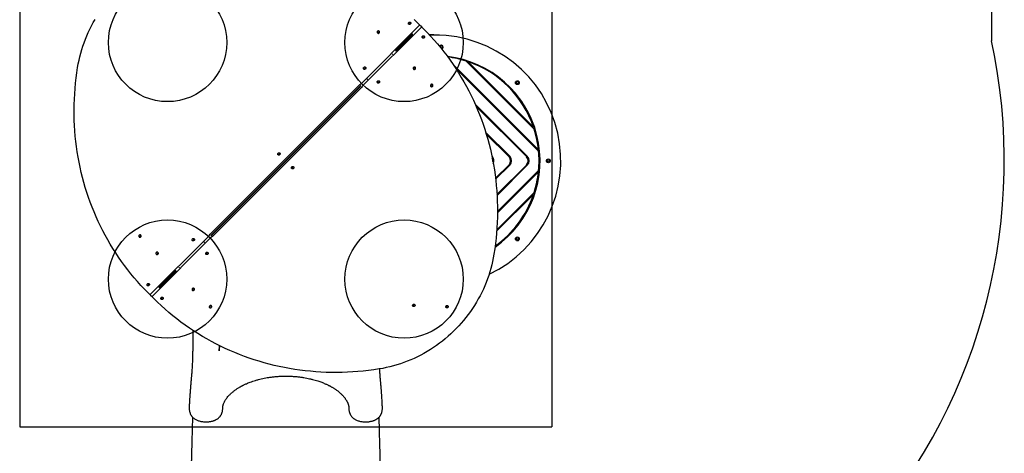
# Model space of a CAD drawing. Units: millimetres. Extents: x 17124 to 25734, y 27946 to 36855.
# Drawn here: x 22404 to 25734, y 31499 to 32966 of the extents above; entities that cross this region are included whole.
import ezdxf

# ---------------------------------------------------------------- set-up
doc = ezdxf.new("R2010")
doc.units = ezdxf.units.MM
doc.header["$LTSCALE"] = 200
for name, color, linetype in [('OTWORY_MONTAŻOWE', 1, 'Continuous'), ('STREFA', 102, 'Continuous'), ('WYLEWKI_BETONOWE', 52, 'Continuous')]:
    doc.layers.add(name, color=color, linetype=linetype)

msp = doc.modelspace()

# ---------------------------------------------------------------- linework, layer by layer
at = {"color": 7, "linetype": 'Continuous', "lineweight": 25}
for p, q in [((23756.2, 32946.8), (23561.9, 32752.4)), ((23567.9, 32746.4), (23762.3, 32940.7)), ((23750.3, 32954.2), (23756.3, 32948.2)), ((23756.3, 32948.2), (23759.9, 32944.5)), ((23759.9, 32944.5), (23760, 32944.5)), ((23760, 32944.5), (23760, 32944.4)), ((23760, 32944.4), (23763.7, 32940.8)), ((23763.7, 32940.8), (23769.6, 32934.8)), ((23731, 32917.2), (23675.1, 32861.3)), ((23676.8, 32859.6), (23732.7, 32915.5)), ((23730.8, 32915.3), (23729.4, 32913.9)), ((23731, 32917.2), (23731.8, 32916.3)), ((23731.8, 32916.3), (23732.7, 32915.5)), ((23803.5, 32913.9), (23789.8, 32913.9)), ((23808.9, 32913.4), (23790.3, 32913.4)), ((23665.4, 32850.2), (23663.3, 32848.1)), ((23663.5, 32848), (23663.3, 32848.1)), ((23663.6, 32847.8), (23663.3, 32848.1)), ((23663.8, 32848), (23663.5, 32848.3)), ((23663.6, 32847.8), (23663.8, 32848)), ((23665.6, 32850.1), (23665.4, 32850.2)), ((23676, 32860.5), (23675.1, 32861.3)), ((23675.8, 32862), (23677.5, 32860.3)), ((23676.8, 32859.6), (23676, 32860.5)), ((23678.4, 32862.9), (23677, 32861.5)), ((23869.3, 32814.6), (24158.3, 32525.6)), ((23877.9, 32801.8), (24158.8, 32520.9)), ((24143.6, 32595.7), (23913.6, 32825.7)), ((24141.6, 32602), (23919.9, 32823.7)), ((23049, 32241.6), (23550.7, 32743.3)), ((23052.7, 32238), (23554.3, 32739.6)), ((23555.1, 32738.8), (23053.5, 32237.2)), ((23558.8, 32735.2), (23057.1, 32233.5)), ((23579.5, 32764.3), (23578.5, 32763.2)), ((23578.7, 32763), (23578.5, 32763.2)), ((23578.6, 32763.1), (23578.7, 32763)), ((23578.7, 32763), (23579.8, 32764)), ((23579.7, 32764.2), (23579.5, 32764.3)), ((23579.8, 32764), (23579.7, 32764.2)), ((24120.6, 32503.6), (23944.4, 32679.9)), ((24118.5, 32501.5), (23947.7, 32672.3)), ((24061, 32503.6), (23980.2, 32584.4)), ((24058.8, 32501.5), (23982, 32578.3)), ((24001.3, 32503.6), (24000.9, 32504)), ((24013.1, 32429.6), (24058.8, 32475.3)), ((24013.6, 32425.8), (24061, 32473.2)), ((24018.1, 32374.9), (24118.5, 32475.3)), ((24018.3, 32370.8), (24120.6, 32473.2)), ((24019.7, 32316.8), (24158.8, 32455.9)), ((24019.7, 32312.5), (24158.3, 32451.2)), ((24017, 32250.2), (24141.6, 32374.8)), ((24017.4, 32254.8), (24143.6, 32381.1)), ((23039.8, 32230.4), (22845.5, 32036)), ((22851.5, 32030), (23045.9, 32224.3)), ((23029.1, 32213.8), (23028, 32212.7)), ((23028, 32212.7), (23028.1, 32212.6)), ((23028.1, 32212.6), (23028.2, 32212.5)), ((23028.2, 32212.5), (23029.3, 32213.6)), ((23029.2, 32213.7), (23029.1, 32213.8)), ((23029.1, 32213.8), (23029.3, 32213.6)), ((22931, 32117.2), (22875.1, 32061.3)), ((22876.8, 32059.6), (22932.7, 32115.5)), ((22930.8, 32115.3), (22929.4, 32113.9)), ((22931, 32117.2), (22931.8, 32116.3)), ((22931.8, 32116.3), (22932.7, 32115.5)), ((22942.2, 32126.7), (22942.3, 32126.6)), ((22942.3, 32126.6), (22944.5, 32128.7)), ((22944.2, 32129), (22944, 32128.8)), ((22944, 32128.8), (22944.3, 32128.5)), ((22944.2, 32129), (22944.5, 32128.7)), ((22944.3, 32128.8), (22944.5, 32128.7)), ((22844.1, 32036), (22838.1, 32042)), ((22847.7, 32032.4), (22844.1, 32036)), ((22876, 32060.5), (22875.1, 32061.3)), ((22876.8, 32059.6), (22876, 32060.5)), ((22878.4, 32062.9), (22877, 32061.5)), ((22847.8, 32032.3), (22847.7, 32032.4)), ((22847.9, 32032.2), (22847.8, 32032.3)), ((22851.5, 32028.6), (22847.9, 32032.2)), ((22857.5, 32022.6), (22851.5, 32028.6)), ((22988.9, 31915.4), (22988.9, 31845.6)), ((23078.9, 31863.7), (23078.9, 31845.6)), ((23090.5, 31650.5), (23090.5, 31651.8))]:
    msp.add_line(p, q, dxfattribs=at)
at = {"color": 7, "linetype": 'Continuous', "lineweight": 25, "flags": 128}
for points in [[(22599.9, 32804.2), (22602, 32816.3), (22604.5, 32828.3), (22607.3, 32840.4), (22610.4, 32852.3), (22613.8, 32864.2), (22617.6, 32876), (22621.7, 32887.7), (22626.1, 32899.3), (22630.8, 32910.9), (22635.8, 32922.2), (22641.2, 32933.5), (22646.8, 32944.6), (22652.8, 32955.6), (22659, 32966.5)], [(23719.8, 32956.4), (23720.8, 32957.2), (23721.9, 32957.6), (23723.2, 32957.7), (23724.3, 32957.4), (23725.4, 32956.8), (23726.1, 32955.9), (23726.6, 32954.8), (23726.7, 32953.6), (23726.4, 32952.3), (23725.8, 32951.2), (23724.9, 32950.3), (23723.8, 32949.7), (23722.6, 32949.5), (23721.4, 32949.6), (23720.3, 32950), (23719.4, 32950.8), (23718.8, 32951.8), (23718.5, 32953), (23718.6, 32954.2), (23719, 32955.4), (23719.8, 32956.4)], [(23737.9, 32966.3), (23750.3, 32954.2)], [(23769.6, 32934.8), (23781.8, 32922.4), (23793.7, 32909.7), (23805.3, 32896.8), (23816.7, 32883.7), (23827.8, 32870.3), (23838.6, 32856.7), (23849.2, 32842.8), (23859.4, 32828.8), (23869.4, 32814.5), (23879, 32800), (23888.4, 32785.4), (23897.5, 32770.5), (23906.3, 32755.4), (23914.7, 32740.1), (23922.9, 32724.7), (23930.7, 32709.1), (23938.3, 32693.3), (23945.5, 32677.4), (23952.4, 32661.3), (23958.9, 32645), (23965.2, 32628.6), (23971.1, 32612.1), (23976.7, 32595.4), (23981.9, 32578.6), (23986.9, 32561.7), (23991.4, 32544.7), (23995.7, 32527.5), (23999.6, 32510.3), (24003.1, 32493), (24006.3, 32475.5), (24009.2, 32458), (24011.7, 32440.5), (24013.9, 32422.8), (24015.7, 32405.1), (24017.2, 32387.4), (24018.4, 32369.6), (24019.2, 32351.7), (24019.6, 32333.9), (24019.7, 32316), (24019.4, 32298.1), (24018.8, 32280.1), (24017.9, 32262.2), (24016.6, 32244.2), (24014.9, 32226.3), (24012.9, 32208.4), (24010.6, 32190.5), (24007.9, 32172.6)], [(23614, 32926.3), (23613.3, 32925.2), (23612.8, 32924.1), (23612.7, 32922.8), (23613, 32921.7), (23613.6, 32920.6), (23614.6, 32919.9), (23615.7, 32919.4), (23616.9, 32919.3), (23618.1, 32919.6), (23619.2, 32920.2), (23620.1, 32921.1), (23620.7, 32922.2), (23621, 32923.4), (23620.9, 32924.6), (23620.4, 32925.7), (23619.6, 32926.6), (23618.6, 32927.3), (23617.4, 32927.5), (23616.2, 32927.5), (23615, 32927), (23614, 32926.3)], [(23771.9, 32904.3), (23770.9, 32903.5), (23769.7, 32903.1), (23768.5, 32903), (23767.3, 32903.3), (23766.3, 32903.9), (23765.5, 32904.8), (23765.1, 32905.9), (23765, 32907.1), (23765.2, 32908.3), (23765.8, 32909.4), (23766.7, 32910.3), (23767.8, 32910.9), (23769.1, 32911.2), (23770.3, 32911.1), (23771.4, 32910.6), (23772.3, 32909.9), (23772.9, 32908.8), (23773.2, 32907.7), (23773.1, 32906.4), (23772.7, 32905.3), (23771.9, 32904.3)], [(22838.1, 32042), (22826, 32054.4), (22814.1, 32067.1), (22802.4, 32080), (22791.1, 32093.1), (22780, 32106.5), (22769.2, 32120.1), (22758.6, 32133.9), (22748.4, 32148), (22738.4, 32162.3), (22728.7, 32176.7), (22719.4, 32191.4), (22710.3, 32206.3), (22701.5, 32221.4), (22693, 32236.6), (22684.9, 32252.1), (22677, 32267.7), (22669.5, 32283.5), (22662.3, 32299.4), (22655.4, 32315.5), (22648.8, 32331.8), (22642.6, 32348.2), (22636.7, 32364.7), (22631.1, 32381.4), (22625.8, 32398.2), (22620.9, 32415.1), (22616.4, 32432.1), (22612.1, 32449.3), (22608.2, 32466.5), (22604.7, 32483.8), (22601.4, 32501.2), (22598.6, 32518.7), (22596, 32536.3), (22593.9, 32554), (22592, 32571.6), (22590.5, 32589.4), (22589.4, 32607.2), (22588.6, 32625), (22588.2, 32642.9), (22588.1, 32660.8), (22588.4, 32678.7), (22589, 32696.7), (22589.9, 32714.6), (22591.2, 32732.5), (22592.9, 32750.5), (22594.9, 32768.4), (22597.2, 32786.3), (22599.9, 32804.2)], [(23567.7, 32804.4), (23568.7, 32805.1), (23569.9, 32805.6), (23571.1, 32805.7), (23572.3, 32805.4), (23573.3, 32804.8), (23574.1, 32803.9), (23574.6, 32802.8), (23574.7, 32801.5), (23574.4, 32800.3), (23573.8, 32799.2), (23572.9, 32798.3), (23571.8, 32797.7), (23570.6, 32797.4), (23569.4, 32797.5), (23568.3, 32798), (23567.3, 32798.8), (23566.7, 32799.8), (23566.4, 32801), (23566.5, 32802.2), (23567, 32803.4), (23567.7, 32804.4)], [(23741.7, 32798.5), (23742.5, 32799.5), (23743, 32800.7), (23743, 32801.9), (23742.8, 32803.1), (23742.1, 32804.1), (23741.2, 32804.9), (23740.1, 32805.4), (23738.9, 32805.5), (23737.7, 32805.2), (23736.6, 32804.6), (23735.7, 32803.7), (23735.1, 32802.6), (23734.8, 32801.4), (23734.9, 32800.2), (23735.4, 32799.1), (23736.1, 32798.1), (23737.2, 32797.5), (23738.3, 32797.2), (23739.6, 32797.3), (23740.7, 32797.8), (23741.7, 32798.5)], [(23557.6, 32742.1), (23557.2, 32741.8), (23555.9, 32740.9)], [(23556.4, 32740.4), (23557.3, 32741.7), (23557.6, 32742.1)], [(23619.9, 32752.2), (23618.9, 32751.5), (23617.7, 32751), (23616.5, 32750.9), (23615.3, 32751.2), (23614.3, 32751.8), (23613.5, 32752.7), (23613, 32753.9), (23612.9, 32755.1), (23613.2, 32756.3), (23613.8, 32757.4), (23614.7, 32758.3), (23615.8, 32758.9), (23617, 32759.2), (23618.2, 32759.1), (23619.4, 32758.6), (23620.3, 32757.8), (23620.9, 32756.8), (23621.2, 32755.6), (23621.1, 32754.4), (23620.6, 32753.2), (23619.9, 32752.2)], [(23800, 32740.2), (23800.8, 32741.3), (23801.2, 32742.4), (23801.3, 32743.7), (23801, 32744.8), (23800.4, 32745.9), (23799.5, 32746.6), (23798.4, 32747.1), (23797.2, 32747.2), (23796, 32746.9), (23794.9, 32746.3), (23794, 32745.4), (23793.4, 32744.3), (23793.1, 32743.1), (23793.2, 32741.9), (23793.6, 32740.8), (23794.4, 32739.9), (23795.4, 32739.2), (23796.6, 32739), (23797.8, 32739), (23799, 32739.5), (23800, 32740.2)], [(23277.8, 32514.5), (23278.8, 32515.2), (23280, 32515.7), (23281.2, 32515.8), (23282.4, 32515.5), (23283.4, 32514.9), (23284.2, 32513.9), (23284.7, 32512.8), (23284.8, 32511.6), (23284.5, 32510.4), (23283.9, 32509.3), (23283, 32508.4), (23281.9, 32507.8), (23280.7, 32507.5), (23279.5, 32507.6), (23278.3, 32508.1), (23277.4, 32508.9), (23276.8, 32509.9), (23276.5, 32511.1), (23276.6, 32512.3), (23277.1, 32513.5), (23277.8, 32514.5)], [(23330, 32462.3), (23329, 32461.6), (23327.8, 32461.1), (23326.6, 32461), (23325.4, 32461.3), (23324.4, 32461.9), (23323.6, 32462.8), (23323.1, 32463.9), (23323, 32465.2), (23323.3, 32466.4), (23323.9, 32467.5), (23324.8, 32468.4), (23325.9, 32469), (23327.1, 32469.3), (23328.3, 32469.2), (23329.4, 32468.7), (23330.3, 32467.9), (23331, 32466.9), (23331.2, 32465.7), (23331.2, 32464.5), (23330.7, 32463.3), (23330, 32462.3)], [(22807.7, 32236.5), (22807, 32235.5), (22806.5, 32234.4), (22806.5, 32233.1), (22806.7, 32231.9), (22807.4, 32230.9), (22808.3, 32230.2), (22809.4, 32229.7), (22810.6, 32229.6), (22811.8, 32229.9), (22812.9, 32230.5), (22813.8, 32231.4), (22814.4, 32232.5), (22814.7, 32233.7), (22814.6, 32234.9), (22814.1, 32236), (22813.4, 32236.9), (22812.3, 32237.5), (22811.2, 32237.8), (22809.9, 32237.7), (22808.8, 32237.3), (22807.7, 32236.5)], [(23051.3, 32236.4), (23050.5, 32235.1), (23050.2, 32234.7)], [(23050.2, 32234.7), (23050.6, 32235), (23051.9, 32235.8)], [(22987.9, 32224.6), (22988.9, 32225.3), (22990.1, 32225.8), (22991.3, 32225.8), (22992.5, 32225.6), (22993.5, 32224.9), (22994.3, 32224), (22994.7, 32222.9), (22994.8, 32221.7), (22994.6, 32220.5), (22994, 32219.4), (22993.1, 32218.5), (22992, 32217.9), (22990.8, 32217.6), (22989.5, 32217.7), (22988.4, 32218.2), (22987.5, 32218.9), (22986.9, 32220), (22986.6, 32221.1), (22986.7, 32222.4), (22987.1, 32223.5), (22987.9, 32224.6)], [(22866, 32178.3), (22865.3, 32177.2), (22864.8, 32176.1), (22864.7, 32174.8), (22865, 32173.7), (22865.6, 32172.6), (22866.6, 32171.9), (22867.7, 32171.4), (22868.9, 32171.3), (22870.1, 32171.6), (22871.2, 32172.2), (22872.1, 32173.1), (22872.7, 32174.2), (22873, 32175.4), (22872.9, 32176.6), (22872.4, 32177.7), (22871.6, 32178.6), (22870.6, 32179.3), (22869.4, 32179.5), (22868.2, 32179.5), (22867, 32179), (22866, 32178.3)], [(23040, 32172.4), (23039, 32171.6), (23037.9, 32171.2), (23036.6, 32171.1), (23035.5, 32171.4), (23034.4, 32172), (23033.7, 32172.9), (23033.2, 32174), (23033.1, 32175.2), (23033.4, 32176.5), (23034, 32177.6), (23034.9, 32178.5), (23036, 32179.1), (23037.2, 32179.3), (23038.4, 32179.2), (23039.5, 32178.8), (23040.4, 32178), (23041.1, 32177), (23041.3, 32175.8), (23041.3, 32174.6), (23040.8, 32173.4), (23040, 32172.4)], [(24007.9, 32172.6), (24005.7, 32160.5), (24003.3, 32148.4), (24000.5, 32136.4), (23997.4, 32124.5), (23994, 32112.6), (23990.2, 32100.8), (23986.1, 32089.1), (23981.7, 32077.4), (23977, 32065.9), (23972, 32054.5), (23966.6, 32043.3), (23961, 32032.1), (23955, 32021.1), (23948.8, 32010.3), (23942.3, 31999.6), (23935.4, 31989.1), (23928.3, 31978.8), (23921, 31968.6), (23913.3, 31958.7), (23905.4, 31948.9), (23897.3, 31939.4), (23888.9, 31930), (23880.2, 31920.9), (23871.4, 31912), (23862.3, 31903.4), (23852.9, 31895), (23843.4, 31886.8), (23833.6, 31878.9), (23823.7, 31871.3), (23813.5, 31863.9), (23803.2, 31856.8), (23792.7, 31850), (23782, 31843.5), (23771.1, 31837.3), (23760.1, 31831.3), (23749, 31825.7), (23737.7, 31820.3), (23726.3, 31815.3), (23714.8, 31810.6), (23703.2, 31806.2), (23691.5, 31802.1), (23679.7, 31798.3), (23667.8, 31794.9), (23655.9, 31791.8), (23643.8, 31789), (23631.8, 31786.5), (23619.7, 31784.4)], [(22835.9, 32072.5), (22836.9, 32073.3), (22838.1, 32073.7), (22839.3, 32073.8), (22840.5, 32073.5), (22841.5, 32072.9), (22842.3, 32072), (22842.7, 32070.9), (22842.8, 32069.7), (22842.5, 32068.5), (22841.9, 32067.4), (22841, 32066.5), (22839.9, 32065.9), (22838.7, 32065.6), (22837.5, 32065.7), (22836.4, 32066.1), (22835.5, 32066.9), (22834.9, 32067.9), (22834.6, 32069.1), (22834.7, 32070.3), (22835.1, 32071.5), (22835.9, 32072.5)], [(22993.8, 32050.5), (22994.5, 32051.5), (22995, 32052.7), (22995, 32053.9), (22994.8, 32055.1), (22994.1, 32056.1), (22993.2, 32056.9), (22992.1, 32057.4), (22990.9, 32057.5), (22989.7, 32057.2), (22988.6, 32056.6), (22987.7, 32055.7), (22987.1, 32054.6), (22986.8, 32053.4), (22986.9, 32052.2), (22987.4, 32051.1), (22988.1, 32050.1), (22989.2, 32049.5), (22990.3, 32049.2), (22991.6, 32049.3), (22992.7, 32049.8), (22993.8, 32050.5)], [(23619.7, 31784.4), (23601.8, 31781.7), (23583.9, 31779.4), (23566, 31777.4), (23548, 31775.7), (23530.1, 31774.4), (23512.2, 31773.5), (23494.2, 31772.9), (23476.3, 31772.6), (23458.4, 31772.7), (23440.5, 31773.1), (23422.7, 31773.9), (23404.9, 31775), (23387.1, 31776.5), (23369.4, 31778.4), (23351.8, 31780.5), (23334.2, 31783.1), (23316.7, 31785.9), (23299.3, 31789.2), (23282, 31792.7), (23264.8, 31796.6), (23247.6, 31800.9), (23230.6, 31805.4), (23213.7, 31810.3), (23196.9, 31815.6), (23180.2, 31821.2), (23163.7, 31827.1), (23147.3, 31833.3), (23131, 31839.9), (23114.9, 31846.8), (23099, 31854), (23083.2, 31861.5), (23067.6, 31869.4), (23052.1, 31877.5), (23036.9, 31886), (23021.8, 31894.8), (23006.9, 31903.9), (22992.2, 31913.2), (22977.8, 31922.9), (22963.5, 31932.9), (22949.4, 31943.1), (22935.6, 31953.7), (22922, 31964.5), (22908.6, 31975.6), (22895.5, 31986.9), (22882.6, 31998.6), (22869.9, 32010.5), (22857.5, 32022.6)], [(22888, 32020.4), (22887, 32019.6), (22885.8, 32019.2), (22884.6, 32019.1), (22883.4, 32019.4), (22882.4, 32020), (22881.6, 32020.9), (22881.2, 32022), (22881.1, 32023.2), (22881.4, 32024.4), (22882, 32025.5), (22882.9, 32026.4), (22884, 32027), (22885.2, 32027.3), (22886.4, 32027.2), (22887.5, 32026.8), (22888.4, 32026), (22889, 32025), (22889.3, 32023.8), (22889.2, 32022.6), (22888.8, 32021.4), (22888, 32020.4)], [(23739.7, 31996.5), (23738.7, 31995.7), (23737.6, 31995.3), (23736.3, 31995.2), (23735.1, 31995.5), (23734.1, 31996.1), (23733.4, 31997), (23732.9, 31998.1), (23732.8, 31999.3), (23733.1, 32000.5), (23733.7, 32001.6), (23734.6, 32002.5), (23735.7, 32003.1), (23736.9, 32003.4), (23738.1, 32003.3), (23739.2, 32002.9), (23740.1, 32002.1), (23740.7, 32001.1), (23741, 31999.9), (23740.9, 31998.7), (23740.5, 31997.5), (23739.7, 31996.5)], [(23052, 31992.3), (23052.8, 31993.3), (23053.2, 31994.4), (23053.3, 31995.7), (23053, 31996.8), (23052.4, 31997.9), (23051.5, 31998.6), (23050.4, 31999.1), (23049.2, 31999.2), (23048, 31998.9), (23046.9, 31998.3), (23046, 31997.4), (23045.4, 31996.3), (23045.1, 31995.1), (23045.2, 31993.9), (23045.7, 31992.8), (23046.4, 31991.9), (23047.4, 31991.2), (23048.6, 31991), (23049.9, 31991), (23051, 31991.5), (23052, 31992.3)], [(23852, 31992.1), (23851, 31991.4), (23849.8, 31990.9), (23848.6, 31990.9), (23847.4, 31991.1), (23846.4, 31991.8), (23845.6, 31992.7), (23845.1, 31993.8), (23845, 31995), (23845.3, 31996.2), (23845.9, 31997.3), (23846.8, 31998.2), (23847.9, 31998.8), (23849.1, 31999.1), (23850.3, 31999), (23851.5, 31998.5), (23852.4, 31997.7), (23853, 31996.7), (23853.3, 31995.6), (23853.2, 31994.3), (23852.7, 31993.2), (23852, 31992.1)]]:
    msp.add_lwpolyline(points, dxfattribs=at)
at = {"color": 7, "linetype": 'Continuous', "lineweight": 25}
for centre, radius in [((24087.1, 32752.5), 6.5), ((24087.1, 32752.5), 3.5), ((24191.8, 32488.4), 6.5), ((24191.8, 32488.4), 3.5), ((24087.1, 32224.3), 6.5), ((24087.1, 32224.3), 3.5)]:
    msp.add_circle(centre, radius, dxfattribs=at)
for centre, radius, start, end in [((23726.4, 32949.7), 4.36, 134.6129, 182.7468), ((23726.5, 32949.7), 4.36, 87.2532, 135.3871), ((23755.6, 32947.5), 0.971, 313.2746, 43.1638), ((23763, 32940.1), 0.971, 46.8362, 136.7254), ((23620.7, 32919.5), 4.36, 134.6129, 182.7468), ((23620.8, 32919.6), 4.36, 87.2532, 135.3871), ((23703.9, 32888.4), 36.1, 45, 46.9187), ((23703.9, 32888.4), 36.1, 43.0813, 45), ((23703.9, 32888.4), 38.1, 45, 46.8178), ((23703.9, 32888.4), 38.1, 43.1822, 45), ((23765.2, 32910.9), 4.36, 267.2532, 315.3871), ((23765.2, 32911), 4.36, 314.6129, 2.7468), ((23803.5, 32910.9), 3, 56.4427, 90), ((23798.4, 32488.4), 425.5, 86.5642, 89.2492), ((23808.9, 32488.4), 425, 295.4406, 90), ((23829.9, 32873.2), 6.5, 0, 161.2298), ((23829.9, 32873.2), 3.5, 0, 208.1718), ((23829.9, 32873.2), 3.5, 230.0909, 0), ((23829.9, 32873.2), 6.5, 277.0329, 0), ((23703.9, 32888.4), 38, 223.1822, 225), ((23703.9, 32888.4), 38, 225, 226.8178), ((23703.9, 32888.4), 36.1, 223.0813, 225), ((23703.9, 32888.4), 36.1, 225, 226.9187), ((23808.9, 32488.4), 355, 304.7868, 83.2567), ((23806.3, 32488.4), 354, 72.3518, 82.64), ((23574.4, 32797.7), 4.36, 134.6129, 182.7468), ((23574.5, 32797.7), 4.36, 87.2532, 135.3871), ((23735, 32805.2), 4.36, 267.2532, 315.3871), ((23735.1, 32805.3), 4.36, 314.6129, 2.7468), ((23806.3, 32488.4), 354, 18.7247, 71.2753), ((23558.2, 32735.7), 10.6, 123.8238, 135.0055), ((23516.8, 32797.5), 63.7, 303.8238, 315.0055), ((23561.8, 32732.1), 10.6, 123.8238, 135.0055), ((23547.6, 32746.3), 10.6, 314.9945, 326.1762), ((23551.2, 32742.7), 10.6, 314.9945, 326.1762), ((23613, 32701.3), 63.7, 134.9945, 146.1762), ((23613.1, 32758.9), 4.36, 267.2532, 315.3871), ((23613.2, 32759), 4.36, 314.6129, 2.7468), ((23793.3, 32746.9), 4.36, 267.2532, 315.3871), ((23793.3, 32747), 4.36, 314.6129, 2.7468), ((23806.3, 32488.4), 357, 320.8797, 39.1203), ((23806.3, 32488.4), 354, 6.0293, 17.6482), ((23284.5, 32507.7), 4.36, 134.6129, 182.7468), ((23284.5, 32507.8), 4.36, 87.2532, 135.3871), ((23986.1, 32488.4), 21.5, 335.4689, 45), ((24045.8, 32488.4), 18.5, 315, 45), ((24045.8, 32488.4), 21.5, 315, 45), ((24105.4, 32488.4), 18.5, 315, 45), ((24105.4, 32488.4), 21.5, 315, 45), ((23806.3, 32488.4), 354, 354.7364, 5.2636), ((23323.3, 32469), 4.36, 314.6129, 2.7468), ((23986.1, 32488.4), 18.5, 352.7704, 29.1297), ((23323.2, 32469), 4.36, 267.2532, 315.3871), ((23806.3, 32488.4), 354, 342.3518, 353.9707), ((23806.3, 32488.4), 354, 305.4989, 341.2753), ((22994.8, 32275.4), 63.7, 314.9945, 326.1762), ((23056.5, 32234.1), 10.6, 134.9945, 146.1762), ((23060.2, 32230.4), 10.6, 134.9945, 146.1762), ((23045.9, 32244.7), 10.6, 303.8238, 315.0055), ((22814.4, 32229.8), 4.36, 134.6129, 182.7468), ((22814.5, 32229.8), 4.36, 87.2532, 135.3871), ((22994.6, 32217.8), 4.36, 134.6129, 182.7468), ((22994.6, 32217.9), 4.36, 87.2532, 135.3871), ((23090.9, 32179.3), 63.7, 123.8238, 135.0055), ((23049.6, 32241), 10.6, 303.8238, 315.0055), ((22872.7, 32171.5), 4.36, 134.6129, 182.7468), ((22872.8, 32171.6), 4.36, 87.2532, 135.3871), ((23033.3, 32179.1), 4.36, 267.2532, 315.3871), ((23033.4, 32179.1), 4.36, 314.6129, 2.7468), ((22903.9, 32088.4), 36, 45, 46.9187), ((22903.9, 32088.4), 36.1, 43.0813, 45), ((22903.9, 32088.4), 38.1, 45, 46.8178), ((22903.9, 32088.4), 38.1, 43.1822, 45), ((22842.6, 32065.8), 4.36, 134.6129, 182.7468), ((22842.6, 32065.8), 4.36, 87.2532, 135.3871), ((22844.8, 32036.7), 0.971, 226.8362, 316.7254), ((22903.9, 32088.4), 38.1, 223.1822, 225), ((22903.9, 32088.4), 38.1, 225, 226.8178), ((22903.9, 32088.4), 36.1, 223.0813, 225), ((22903.9, 32088.4), 36.1, 225, 226.9187), ((22987, 32057.2), 4.36, 267.2532, 315.3871), ((22987.1, 32057.3), 4.36, 314.6129, 2.7468), ((22852.2, 32029.3), 0.971, 133.2746, 223.1638), ((22881.3, 32027.1), 4.36, 267.2532, 315.3871), ((22881.3, 32027.1), 4.36, 314.6129, 2.7468), ((23733, 32003.2), 4.36, 314.6129, 2.7468), ((23045.3, 31998.9), 4.36, 267.2532, 315.3871), ((23045.3, 31999), 4.36, 314.6129, 2.7468), ((23733, 32003.2), 4.36, 267.2532, 315.3871), ((23845.2, 31998.8), 4.36, 267.2532, 315.3871), ((23845.3, 31998.9), 4.36, 314.6129, 2.7468)]:
    msp.add_arc(centre, radius, start, end, dxfattribs=at)
for centre, start_param, end_param in [((23704.5, 32887.8), 4.733306, 4.763197), ((23703.3, 32889), 4.661581, 4.691472), ((23704.5, 32887.8), 1.519988, 1.549879), ((23703.3, 32889), 1.591714, 1.621605), ((22904.5, 32087.8), 4.733306, 4.763197), ((22903.3, 32089), 4.661581, 4.691472), ((22904.5, 32087.8), 1.519988, 1.549879), ((22903.3, 32089), 1.591714, 1.621605)]:
    msp.add_ellipse(centre, major_axis=(-28.6, 28.6), ratio=0.977559, start_param=start_param, end_param=end_param, dxfattribs=at)
for points, knots in [([(22930, 32116.2), (22930.4, 32115.9), (22931.1, 32115.3), (22931.6, 32114.8), (22931.8, 32114.6)], [0, 0, 0, 0, 0.604173, 1, 1, 1, 1]), ([(22990.2, 32057.3), (22990.2, 32057.1), (22990.1, 32056), (22990, 32054.9), (22990, 32054.1)], [0, 0, 0, 0, 0.20379, 1, 1, 1, 1]), ([(22988.9, 31845.6), (22988.9, 31841.1), (22988.8, 31832.3), (22988.5, 31819.8), (22988, 31808.2), (22987.4, 31797.5), (22986.8, 31787.7), (22986.2, 31778.7), (22985.6, 31770.8), (22985, 31763.9), (22984.5, 31758), (22984.1, 31752.8), (22983.7, 31747.7), (22983.2, 31742.9), (22982.9, 31738.5), (22982.6, 31735.4), (22982.4, 31733.2), (22982.3, 31731.4), (22982.1, 31729.1), (22981.8, 31725.9), (22981.5, 31722), (22981, 31716.6), (22980.5, 31710), (22979.9, 31702.7), (22979.4, 31696.1), (22979, 31690.2), (22978.7, 31684.9), (22978.4, 31679.6), (22978, 31674.1), (22977.7, 31667.8), (22977.4, 31661.1), (22977.3, 31656.6), (22977.2, 31654.4)], [0, 0, 0, 0, 0.07019, 0.136004, 0.197457, 0.25455, 0.30728, 0.355637, 0.399614, 0.434496, 0.466016, 0.494174, 0.51897, 0.547244, 0.570329, 0.588225, 0.59598, 0.604404, 0.616797, 0.633185, 0.653568, 0.677944, 0.718738, 0.756233, 0.790389, 0.820449, 0.847343, 0.8722, 0.900213, 0.932033, 0.967664, 1, 1, 1, 1]), ([(23078.9, 31845.6), (23079, 31849), (23079.1, 31854.7), (23080.5, 31860.4), (23081, 31862.7)], [0, 0, 0, 0, 0.590182, 1, 1, 1, 1]), ([(23630.5, 31654.4), (23630.5, 31656.8), (23630.3, 31662.2), (23629.9, 31670.9), (23629.4, 31680.2), (23628.8, 31689.3), (23628.3, 31697), (23627.8, 31703.3), (23627.4, 31708.5), (23627, 31713.7), (23626.6, 31719), (23626.1, 31724.2), (23625.8, 31728.6), (23625.5, 31731.9), (23625.3, 31734.2), (23625.1, 31735.8), (23625, 31737.3), (23624.8, 31739.3), (23624.6, 31742.2), (23624.2, 31746.2), (23623.8, 31751.3), (23623.3, 31757.2), (23622.8, 31763.8), (23622.2, 31771.1), (23621.7, 31778.1), (23621.3, 31782.8), (23621.2, 31784.7)], [0, 0, 0, 0, 0.05171, 0.119871, 0.191898, 0.260506, 0.325092, 0.365203, 0.404539, 0.444279, 0.484427, 0.524983, 0.564209, 0.585919, 0.60305, 0.615604, 0.624616, 0.637511, 0.661154, 0.693156, 0.733519, 0.782242, 0.832996, 0.890454, 0.954611, 1, 1, 1, 1]), ([(23090.6, 31652.5), (23090.6, 31652.7), (23090.6, 31653.2), (23090.6, 31654.1), (23090.7, 31655), (23090.7, 31655.8), (23090.8, 31656.7), (23091, 31657.5), (23091.1, 31658.1), (23091.2, 31658.7), (23091.3, 31659.3), (23091.4, 31659.9), (23091.5, 31660.5), (23091.7, 31661.3), (23092, 31662.4), (23092.4, 31663.6), (23092.8, 31664.9), (23093.6, 31667.4), (23095.1, 31671.1), (23097.6, 31675.9), (23100.6, 31681), (23103.9, 31685.8), (23107.9, 31690.8), (23111.7, 31695.1), (23115.1, 31698.6), (23117.9, 31701.2), (23120.8, 31703.8), (23123.8, 31706.4), (23127, 31709), (23130.3, 31711.6), (23133.8, 31714.1), (23137.6, 31716.7), (23141.6, 31719.3), (23145.5, 31721.7), (23148.9, 31723.7), (23151.5, 31725.2), (23153.6, 31726.3), (23155.4, 31727.3), (23157.3, 31728.3), (23159.6, 31729.4), (23162.6, 31730.9), (23166.4, 31732.7), (23171.3, 31734.9), (23177.1, 31737.3), (23184.1, 31740.1), (23192.3, 31743), (23201.7, 31746), (23211.4, 31748.7), (23221.2, 31751.2), (23230.9, 31753.3), (23241.5, 31755.2), (23252.9, 31757), (23265.1, 31758.5), (23278.1, 31759.6), (23291.1, 31760.2), (23299.8, 31760.3), (23303.9, 31760.3)], [0, 0, 0, 0, 0.004129, 0.012526, 0.020094, 0.026837, 0.032757, 0.041676, 0.048114, 0.054005, 0.059604, 0.064912, 0.070076, 0.07612, 0.08619, 0.097417, 0.107945, 0.117722, 0.151534, 0.186905, 0.214468, 0.245435, 0.277819, 0.307582, 0.325114, 0.341905, 0.357963, 0.374006, 0.391954, 0.40764, 0.424536, 0.442602, 0.461821, 0.479466, 0.493847, 0.504974, 0.512847, 0.519778, 0.527249, 0.535535, 0.546778, 0.5619, 0.57984, 0.601322, 0.626333, 0.654726, 0.686456, 0.721565, 0.75017, 0.780793, 0.813528, 0.848367, 0.885018, 0.923393, 0.963673, 1, 1, 1, 1]), ([(23303.9, 31760.3), (23307.8, 31760.3), (23316.2, 31760.2), (23328.8, 31759.6), (23341.3, 31758.6), (23353.1, 31757.2), (23364.3, 31755.6), (23374.6, 31753.7), (23384.6, 31751.6), (23394.2, 31749.3), (23403.4, 31746.8), (23411.6, 31744.3), (23418.9, 31741.8), (23425.3, 31739.4), (23431.2, 31737.1), (23436.6, 31734.8), (23441.3, 31732.7), (23445.3, 31730.8), (23448.6, 31729.2), (23451.3, 31727.8), (23453.7, 31726.6), (23456.3, 31725.2), (23459.3, 31723.4), (23462.6, 31721.5), (23466, 31719.4), (23469.4, 31717.2), (23473.2, 31714.7), (23477.3, 31711.7), (23481.7, 31708.3), (23485.8, 31704.9), (23489.7, 31701.4), (23493.3, 31697.9), (23496.4, 31694.7), (23498.9, 31691.9), (23501.1, 31689.3), (23503.2, 31686.6), (23505.2, 31683.8), (23507.2, 31680.9), (23509, 31678), (23510.6, 31675.1), (23512, 31672.4), (23512.9, 31670.5), (23513.4, 31669.1), (23513.9, 31668), (23514.4, 31666.6), (23515, 31665.1), (23515.4, 31663.7), (23515.7, 31662.6), (23515.9, 31661.8), (23516.1, 31661.2), (23516.3, 31660.4), (23516.5, 31659.5), (23516.7, 31658.3), (23516.9, 31656.7), (23517.1, 31655.2), (23517.2, 31654), (23517.2, 31653.6), (23517.2, 31653.4)], [0, 0, 0, 0, 0.035187, 0.074481, 0.111945, 0.14775, 0.181865, 0.214013, 0.244133, 0.276822, 0.306967, 0.33463, 0.359844, 0.382621, 0.4029, 0.423836, 0.441773, 0.457217, 0.470205, 0.48076, 0.48892, 0.499738, 0.513056, 0.527376, 0.54233, 0.557928, 0.574181, 0.596269, 0.618604, 0.641008, 0.663425, 0.685737, 0.706172, 0.723251, 0.738544, 0.754761, 0.772526, 0.791786, 0.810133, 0.829571, 0.847619, 0.861974, 0.869239, 0.877569, 0.887942, 0.900339, 0.912069, 0.919826, 0.925753, 0.930996, 0.937581, 0.945548, 0.954938, 0.970079, 0.98849, 0.994956, 1, 1, 1, 1]), ([(22977.2, 31654.4), (22977.2, 31652.9), (22977.2, 31650.1), (22977.5, 31646.3), (22978, 31643.1), (22978.7, 31639.5), (22979.9, 31635.3), (22981.6, 31631.2), (22983.4, 31628), (22985, 31625.6), (22986.9, 31623.1), (22989.3, 31620.5), (22992.7, 31617.6), (22996.8, 31614.8), (23001.6, 31612.2), (23006.4, 31610.2), (23011.3, 31608.5), (23016.4, 31607.2), (23022.2, 31606.2), (23028.7, 31605.6), (23035.8, 31605.4), (23042.4, 31605.8), (23048, 31606.6), (23052.3, 31607.5), (23056, 31608.4), (23059.1, 31609.4), (23061.6, 31610.3), (23063.7, 31611.1), (23065.3, 31611.9), (23067, 31612.6), (23069.1, 31613.7), (23071.7, 31615.3), (23074.7, 31617.3), (23077.7, 31619.8), (23080.2, 31622.3), (23082.1, 31624.6), (23083.5, 31626.7), (23084.7, 31628.6), (23085.9, 31630.8), (23086.8, 31632.8), (23087.4, 31634.3), (23087.9, 31635.6), (23088.4, 31637), (23089, 31639.2), (23089.7, 31642.2), (23090.3, 31646), (23090.5, 31648.9), (23090.5, 31650.5)], [0, 0, 0, 0, 0.025072, 0.046825, 0.064763, 0.079325, 0.108353, 0.137993, 0.157646, 0.17531, 0.192105, 0.219701, 0.247269, 0.282122, 0.316787, 0.35149, 0.379382, 0.410425, 0.444064, 0.48062, 0.520593, 0.563359, 0.591554, 0.616929, 0.63927, 0.658684, 0.675232, 0.688929, 0.699754, 0.709855, 0.72336, 0.744241, 0.769158, 0.794684, 0.82033, 0.842684, 0.853651, 0.867609, 0.884598, 0.899159, 0.908687, 0.913546, 0.921629, 0.934233, 0.951509, 0.9735, 1, 1, 1, 1]), ([(23517.2, 31650.5), (23517.3, 31648.8), (23517.5, 31645.7), (23518.2, 31641.5), (23519, 31638.3), (23519.8, 31635.8), (23520.6, 31633.5), (23521.7, 31631.2), (23522.9, 31628.8), (23524.3, 31626.5), (23526.1, 31624.1), (23528.3, 31621.5), (23530.8, 31619.2), (23533.3, 31617.2), (23536.5, 31615), (23540.6, 31612.7), (23545.7, 31610.4), (23550.8, 31608.7), (23556.2, 31607.3), (23561.7, 31606.3), (23568, 31605.6), (23574.1, 31605.4), (23579.7, 31605.6), (23584.7, 31606.1), (23589.5, 31606.9), (23593.9, 31607.9), (23597.6, 31608.9), (23601.2, 31610.1), (23604.3, 31611.4), (23607, 31612.7), (23609.5, 31613.9), (23611.7, 31615.3), (23614, 31616.8), (23616.4, 31618.7), (23618.6, 31620.7), (23620.6, 31622.8), (23622, 31624.5), (23623.1, 31626.1), (23624, 31627.5), (23625.1, 31629.2), (23626.2, 31631.4), (23627.3, 31634), (23628.3, 31636.6), (23629.1, 31639.7), (23629.9, 31643.6), (23630.6, 31648.6), (23630.6, 31652.4), (23630.6, 31654.4)], [0, 0, 0, 0, 0.028655, 0.052438, 0.071175, 0.085075, 0.096721, 0.114259, 0.129373, 0.143228, 0.164279, 0.187822, 0.210358, 0.232068, 0.253072, 0.287361, 0.322133, 0.357476, 0.386843, 0.419422, 0.454799, 0.493355, 0.52082, 0.549406, 0.57806, 0.604182, 0.627519, 0.647744, 0.672469, 0.690679, 0.705608, 0.724964, 0.740565, 0.759934, 0.783884, 0.800607, 0.817163, 0.82993, 0.839155, 0.848414, 0.866273, 0.883595, 0.899008, 0.914618, 0.936813, 0.96557, 1, 1, 1, 1]), ([(23517.2, 31651.6), (23517.2, 31651.5), (23517.2, 31651.2), (23517.2, 31650.8), (23517.2, 31650.5)], [0, 0, 0, 0, 0.071623, 1, 1, 1, 1]), ([(22988.3, 31621.8), (22987.3, 31584.7), (22986, 31537.4), (22984.6, 31485.3), (22984.2, 31467.6), (22983.4, 31439.4), (22981.2, 31359.4), (22979, 31282), (22977.5, 31225.4)], [0, 0, 0, 0, 0.28076, 0.357948, 0.393776, 0.414588, 0.57125, 1, 1, 1, 1]), ([(23630.3, 31225.4), (23629, 31272.4), (23626.9, 31347.2), (23624.7, 31428.1), (23623.7, 31463.8), (23623.4, 31476.8), (23622.7, 31503), (23621.3, 31552.3), (23620.2, 31596.7), (23619.5, 31621.7)], [0, 0, 0, 0, 0.355997, 0.565333, 0.612802, 0.627358, 0.663606, 0.810857, 1, 1, 1, 1])]:
    msp.add_open_spline(points, degree=3, knots=knots, dxfattribs=at)
at = {"layer": 'OTWORY_MONTAŻOWE'}
for centre in [(22903.9, 32888.4), (23703.9, 32888.4), (22903.9, 32088.4), (23703.9, 32088.4)]:
    msp.add_circle(centre, 200, dxfattribs=at)
at = {"layer": 'STREFA', "linetype": 'Continuous', "lineweight": 25}
msp.add_line((25690.6, 34652.6), (25690.6, 32894.4), dxfattribs=at)
msp.add_arc((23808.9, 32488.4), 1925, 319.3103, 12.1759, dxfattribs=at)
at = {"layer": 'WYLEWKI_BETONOWE'}
for p, q in [((22403.9, 33388.4), (22403.9, 31588.4)), ((24203.9, 33388.4), (24203.9, 31588.4)), ((22403.9, 31588.4), (24203.9, 31588.4))]:
    msp.add_line(p, q, dxfattribs=at)

doc.saveas('drawing.dxf')
